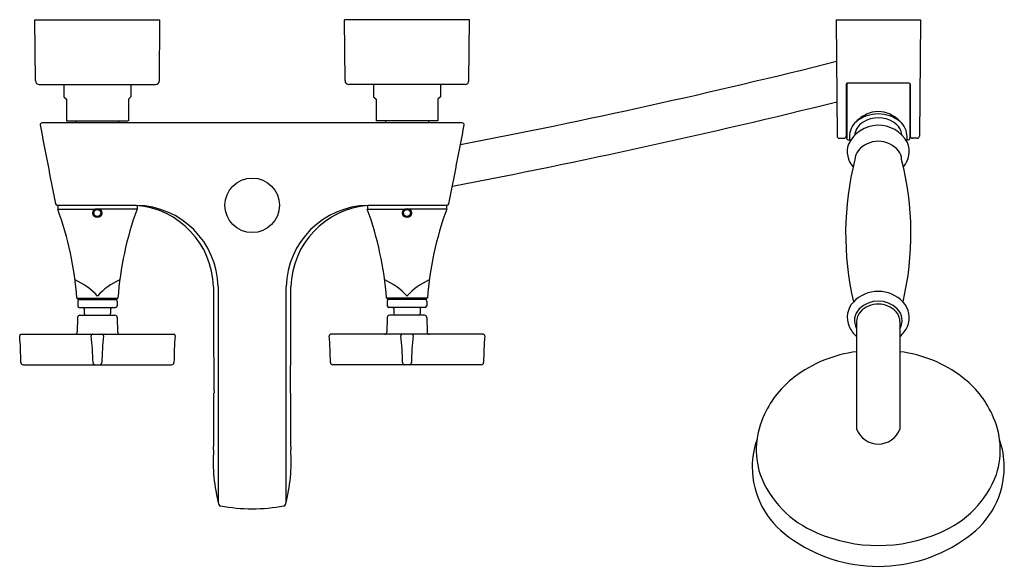
# Model space of a CAD drawing. Units: millimetres. Extents: x 4133.9 to 4152.7, y 195.1 to 205.5.
import ezdxf

# ---------------------------------------------------------------- set-up
doc = ezdxf.new("R2010")
doc.units = ezdxf.units.MM
doc.header["$LTSCALE"] = 0.64311
doc.header["$MEASUREMENT"] = 0
doc.layers.get('0').update_dxf_attribs({"color": 255, "linetype": 'CONTINUOUS'})
doc.layers.get('Defpoints').update_dxf_attribs({"linetype": 'CONTINUOUS'})
doc.styles.get("Standard").update_dxf_attribs({"font": 'txt', "width": 0.8})

msp = doc.modelspace()

# ---------------------------------------------------------------- linework, layer by layer
for p, q in [((4134.217, 205.525), (4136.602, 205.525)), ((4134.227, 204.363), (4134.217, 205.525)), ((4136.592, 204.363), (4136.602, 205.525)), ((4142.506, 205.525), (4140.122, 205.525)), ((4140.132, 204.363), (4140.122, 205.525)), ((4142.496, 204.363), (4142.506, 205.525)), ((4149.499, 205.525), (4151.106, 205.525)), ((4149.499, 205.525), (4149.518, 203.303)), ((4151.106, 205.525), (4151.087, 203.303)), ((4134.301, 204.285), (4136.518, 204.285)), ((4134.769, 204.285), (4134.769, 204.05)), ((4136.05, 204.285), (4136.05, 204.05)), ((4142.422, 204.285), (4140.206, 204.285)), ((4140.674, 204.285), (4140.674, 204.05)), ((4141.954, 204.285), (4141.954, 204.05)), ((4149.692, 204.294), (4149.692, 203.3)), ((4149.7, 204.31), (4149.7, 203.269)), ((4150.893, 204.314), (4149.712, 204.314)), ((4150.905, 204.31), (4150.905, 203.269)), ((4150.913, 204.294), (4150.913, 203.3)), ((4134.769, 204.05), (4134.818, 204.009)), ((4134.818, 204.009), (4134.818, 203.596)), ((4136.05, 204.05), (4136, 204.009)), ((4136, 204.009), (4136, 203.596)), ((4140.674, 204.05), (4140.723, 204.009)), ((4140.723, 204.009), (4140.723, 203.596)), ((4141.954, 204.05), (4141.905, 204.009)), ((4141.905, 204.009), (4141.905, 203.596)), ((4134.818, 203.596), (4135.999, 203.596)), ((4135.001, 203.596), (4135.001, 203.556)), ((4135.817, 203.596), (4135.817, 203.556)), ((4141.905, 203.596), (4140.724, 203.596)), ((4140.906, 203.596), (4140.906, 203.556)), ((4141.722, 203.596), (4141.722, 203.556)), ((4142.367, 203.556), (4134.356, 203.556)), ((4149.558, 203.261), (4149.653, 203.261)), ((4149.739, 203.23), (4149.759, 203.23)), ((4150.865, 203.23), (4150.846, 203.23)), ((4151.047, 203.261), (4150.952, 203.261)), ((4134.653, 201.982), (4134.653, 201.911)), ((4134.653, 201.911), (4135.369, 201.911)), ((4136.166, 201.911), (4135.449, 201.911)), ((4136.166, 201.982), (4136.166, 201.911)), ((4140.558, 201.982), (4140.558, 201.911)), ((4140.558, 201.911), (4141.274, 201.911)), ((4142.07, 201.911), (4141.354, 201.911)), ((4142.07, 201.982), (4142.07, 201.911)), ((4135.019, 200.21), (4135.8, 200.21)), ((4135.035, 200.186), (4135.035, 200.21)), ((4135.784, 200.186), (4135.784, 200.21)), ((4141.705, 200.21), (4140.923, 200.21)), ((4140.939, 200.186), (4140.939, 200.21)), ((4141.689, 200.186), (4141.689, 200.21)), ((4135.034, 200.156), (4135.034, 200.066)), ((4135.035, 200.186), (4135.784, 200.186)), ((4135.062, 200.036), (4135.757, 200.036)), ((4135.159, 200.006), (4135.159, 199.916)), ((4135.66, 200.006), (4135.66, 199.916)), ((4135.785, 200.156), (4135.785, 200.066)), ((4140.938, 200.156), (4140.938, 200.066)), ((4141.689, 200.186), (4140.939, 200.186)), ((4141.661, 200.036), (4140.967, 200.036)), ((4141.063, 200.006), (4141.063, 199.916)), ((4141.565, 200.006), (4141.565, 199.916)), ((4141.69, 200.156), (4141.69, 200.066)), ((4135.031, 199.842), (4135.026, 199.567)), ((4135.076, 199.886), (4135.742, 199.886)), ((4135.787, 199.842), (4135.792, 199.567)), ((4140.936, 199.842), (4140.931, 199.567)), ((4141.647, 199.886), (4140.981, 199.886)), ((4141.692, 199.842), (4141.697, 199.567)), ((4149.889, 199.76), (4149.89, 197.714)), ((4150.716, 199.76), (4150.715, 197.714)), ((4133.951, 199.523), (4136.868, 199.523)), ((4142.773, 199.523), (4139.855, 199.523)), ((4133.993, 198.94), (4136.825, 198.94)), ((4142.73, 198.94), (4139.898, 198.94))]:
    msp.add_line(p, q)
for centre, radius in [((4138.362, 201.983), 0.52), ((4135.409, 201.836), 0.0846), ((4135.409, 201.836), 0.0787), ((4135.409, 201.836), 0.065), ((4141.315, 201.836), 0.0846), ((4141.315, 201.836), 0.0787), ((4141.315, 201.836), 0.065)]:
    msp.add_circle(centre, radius)
for centre, radius, start, end in [((4117.87, 330.636), 129.819, 280.86217, 284.1043), ((4134.306, 204.364), 0.079, 180.5754, 266.2461), ((4136.513, 204.364), 0.079, 273.7539, 359.4246), ((4140.211, 204.364), 0.079, 180.5754, 266.2461), ((4142.417, 204.364), 0.079, 273.7539, 359.4246), ((4149.712, 204.294), 0.0198, 90.2058, 179.7875), ((4149.704, 204.253), 0.0118, 109.4712, 180), ((4150.893, 204.294), 0.0198, 0.2125, 89.7942), ((4150.901, 204.253), 0.0118, 0, 70.5288), ((4115.253, 342.584), 142.798, 280.86881, 283.88135), ((4150.302, 203.254), 0.517, 64.2156, 115.7844), ((4149.704, 203.647), 0.0118, 180, 250.5288), ((4150.131, 203.29), 0.38, 131.2011, 179.2014), ((4150.302, 203.063), 0.664, 50.6239, 129.3761), ((4150.36, 203.124), 0.659, 115.3752, 136.6147), ((4150.198, 203.267), 0.355, 121.0064, 149.3619), ((4150.302, 203.087), 0.564, 59.3151, 120.6849), ((4150.245, 203.124), 0.659, 43.3853, 64.6248), ((4150.407, 203.267), 0.355, 30.6381, 58.9936), ((4150.473, 203.29), 0.38, 0.7986, 48.7989), ((4150.901, 203.647), 0.0118, 289.4712, 0), ((4134.356, 203.517), 0.0394, 90, 179.4811), ((4498.585, 273.544), 370.938, 190.88169, 191.11831), ((3778.138, 273.544), 370.938, 348.88169, 349.11831), ((4142.367, 203.517), 0.0394, 0.5192, 89.9978), ((4150.305, 202.881), 0.629, 28.6195, 155.0236), ((4150.119, 203.314), 0.264, 149.3619, 178.322), ((4150.486, 203.314), 0.264, 2.6625, 30.6381), ((4149.558, 203.301), 0.0398, 177.1102, 269.8171), ((4149.646, 203.307), 0.0464, 277.8865, 351.8455), ((4149.739, 203.269), 0.0394, 180, 270), ((4150.057, 203.299), 0.306, 180.6904, 197.7414), ((4150.302, 202.704), 0.5, 39.7615, 140.2385), ((4150.548, 203.299), 0.306, 343.1787, 359.3096), ((4150.865, 203.269), 0.0394, 270, 0), ((4150.959, 203.307), 0.0464, 188.1545, 262.1135), ((4151.047, 203.301), 0.0398, 270.1829, 2.8898), ((4150.141, 203.005), 0.431, 160.7996, 222.4145), ((4150.174, 202.835), 0.318, 143.7383, 176.5358), ((4150.431, 202.835), 0.318, 3.4642, 36.2617), ((4150.444, 203.009), 0.448, 318.9255, 22.8435), ((4155.415, 201.441), 5.735, 165.7299, 193.1189), ((4145.19, 201.441), 5.735, 346.8819, 14.2701), ((4134.646, 202.019), 0.0377, 188.6884, 270.901), ((4135.182, -71669.496), 71871.478, 89.99922521, 90.00042688), ((4128.737, 199.748), 6.298, 4.203, 20.08), ((4142.081, 199.748), 6.298, 159.92, 175.797), ((4136.027, 200.391), 1.595, 1.2886, 85.4362), ((4136.125, 200.394), 1.588, 1.1903, 88.9411), ((4140.598, 200.394), 1.588, 91.0589, 178.8097), ((4140.696, 200.391), 1.595, 94.5638, 178.7114), ((4134.642, 199.748), 6.298, 4.203, 20.08), ((4141.541, -71669.496), 71871.478, 89.99957312, 90.00077479), ((4147.986, 199.748), 6.298, 159.92, 175.797), ((4142.077, 202.019), 0.0377, 269.099, 351.3116), ((4134.464, 199.397), 1.273, 42.029, 65.9168), ((4136.355, 199.397), 1.273, 114.0832, 137.971), ((121151.088, 203.05), 117013.466, 180.00128423, 180.00164504), ((121151.179, 203.049), 117013.466, 180.00128423, 180.00329287), ((-112874.456, 203.049), 117013.466, 359.99670713, 359.99871577), ((-112874.365, 203.05), 117013.466, 359.99835496, 359.99871577), ((4140.369, 199.397), 1.273, 42.029, 65.9168), ((4142.259, 199.397), 1.273, 114.0832, 137.971), ((4150.302, 199.684), 0.656, 43.6519, 136.3584), ((4135.064, 200.156), 0.03, 90, 180), ((4135.064, 200.066), 0.03, 180, 266.8105), ((4135.129, 200.006), 0.03, 360, 90), ((4135.69, 200.006), 0.03, 90, 180), ((4135.755, 200.156), 0.03, 360, 90), ((4135.755, 200.066), 0.03, 273.1895, 360), ((4140.968, 200.156), 0.03, 90, 180), ((4140.968, 200.066), 0.03, 180, 266.8105), ((4141.033, 200.006), 0.03, 360, 90), ((4141.595, 200.006), 0.03, 90, 180), ((4141.66, 200.156), 0.03, 360, 90), ((4141.66, 200.066), 0.03, 273.1895, 360), ((4150.146, 199.842), 0.434, 137.1449, 203.2874), ((4150.165, 199.784), 0.316, 135.5997, 208.9014), ((4150.302, 199.638), 0.516, 45.3724, 134.6277), ((4150.302, 199.63), 0.469, 43.5703, 136.4297), ((4150.44, 199.784), 0.316, 331.0986, 44.4003), ((4150.459, 199.842), 0.434, 336.7126, 42.8551), ((4135.076, 199.841), 0.045, 90, 179), ((4135.189, 199.916), 0.03, 180, 270), ((4135.63, 199.916), 0.03, 270, 0), ((4135.742, 199.841), 0.045, 1, 90), ((4140.981, 199.841), 0.045, 90, 179), ((4141.093, 199.916), 0.03, 180, 270), ((4141.535, 199.916), 0.03, 270, 0), ((4141.647, 199.841), 0.045, 1, 90), ((4150.184, 199.758), 0.295, 138.6188, 179.596), ((4150.421, 199.758), 0.295, 0.404, 41.3812), ((4321.653, 200.625), 184.033, 180.291, 180.69301), ((3955.07, 200.625), 184.033, 359.30699, 359.709), ((4150.206, 199.868), 0.5, 203.2874, 230.6568), ((4150.399, 199.868), 0.5, 309.3432, 336.7126), ((4133.952, 199.498), 0.0252, 93.8358, 186.7245), ((4127.549, 198.967), 6.4, 0.1522, 4.725), ((4134.981, 199.568), 0.045, 270.0002, 359), ((4135.316, 199.498), 0.025, 90.1569, 186.2503), ((4129.362, 198.846), 5.965, 1.3095, 6.2503), ((4141.457, 198.846), 5.965, 173.7497, 178.6905), ((4135.503, 199.498), 0.025, 353.7497, 89.8431), ((4135.837, 199.568), 0.045, 181, 269.9998), ((4136.866, 199.498), 0.0252, 353.2755, 86.1642), ((4143.27, 198.967), 6.4, 175.275, 179.8478), ((4139.857, 199.498), 0.0252, 93.8358, 186.7245), ((4133.453, 198.967), 6.4, 0.1522, 4.725), ((4140.886, 199.568), 0.045, 270.0002, 359), ((4141.22, 199.498), 0.025, 90.1569, 186.2503), ((4135.267, 198.846), 5.965, 1.3095, 6.2503), ((4147.361, 198.846), 5.965, 173.7497, 178.6905), ((4141.407, 199.498), 0.025, 353.7497, 89.8431), ((4141.742, 199.568), 0.045, 181, 269.9998), ((4142.771, 199.498), 0.0252, 353.2755, 86.1642), ((4149.175, 198.967), 6.4, 175.275, 179.8478), ((4150.199, 196.732), 2.477, 97.1918, 127.2393), ((4150.406, 196.732), 2.477, 52.7607, 82.8082), ((4133.994, 198.985), 0.0452, 180.9569, 268.6063), ((4135.37, 198.985), 0.0452, 183.857, 266.3934), ((4135.449, 198.985), 0.0452, 273.6066, 356.143), ((4136.824, 198.985), 0.0452, 271.3937, 359.0431), ((4139.899, 198.985), 0.0452, 180.9569, 268.6063), ((4141.275, 198.985), 0.0452, 183.857, 266.3934), ((4141.353, 198.985), 0.0452, 273.6066, 356.143), ((4142.729, 198.985), 0.0452, 271.3937, 359.0431), ((4149.832, 197.215), 1.87, 127.2393, 155.2979), ((4150.773, 197.215), 1.87, 24.7021, 52.7607), ((4012.119, 198.604), 125.514, 359.41313, 359.90642), ((4264.604, 198.604), 125.514, 180.09358, 180.58687), ((4149.536, 197.314), 1.56, 154.0628, 197.3757), ((4151.069, 197.314), 1.56, 342.6243, 25.9372), ((4150.302, 197.867), 0.44, 200.3263, 339.6737), ((4149.446, 196.992), 1.547, 160.3024, 179.9572), ((4151.159, 196.992), 1.547, 0.0428, 19.6976), ((4140.729, 197.086), 3.111, 175.7184, 195.1152), ((4135.994, 197.086), 3.111, 344.8848, 4.2816), ((4149.53, 196.992), 1.631, 179.9572, 235.1995), ((4149.868, 197.538), 1.947, 200.7528, 247.7559), ((4150.737, 197.538), 1.947, 292.2441, 339.2472), ((4151.075, 196.992), 1.631, 304.8005, 0.0428), ((4137.763, 196.283), 0.0386, 192.5416, 260.4807), ((4138.362, 199.691), 3.498, 260.0456, 279.9544), ((4138.96, 196.283), 0.0386, 279.5193, 347.4584), ((4150.302, 198.41), 2.919, 246.3396, 293.6604), ((4150.302, 197.972), 2.878, 233.7011, 306.2989)]:
    msp.add_arc(centre, radius, start, end)

# ---------------------------------------------------------------- texts
at = {"layer": 'Defpoints'}
for tag, p, s in [('MODELNUMBER', (4138.362, 205.524), 'K-72661T-3S'), ('TRADENAME', (4138.362, 205.522), 'MEMOIRS'), ('PRODUCT', (4138.362, 205.52), 'BATH AND SHOWER FAUCET')]:
    msp.add_attdef(tag, p, s, height=0.001, dxfattribs=at)

doc.saveas('drawing.dxf')
